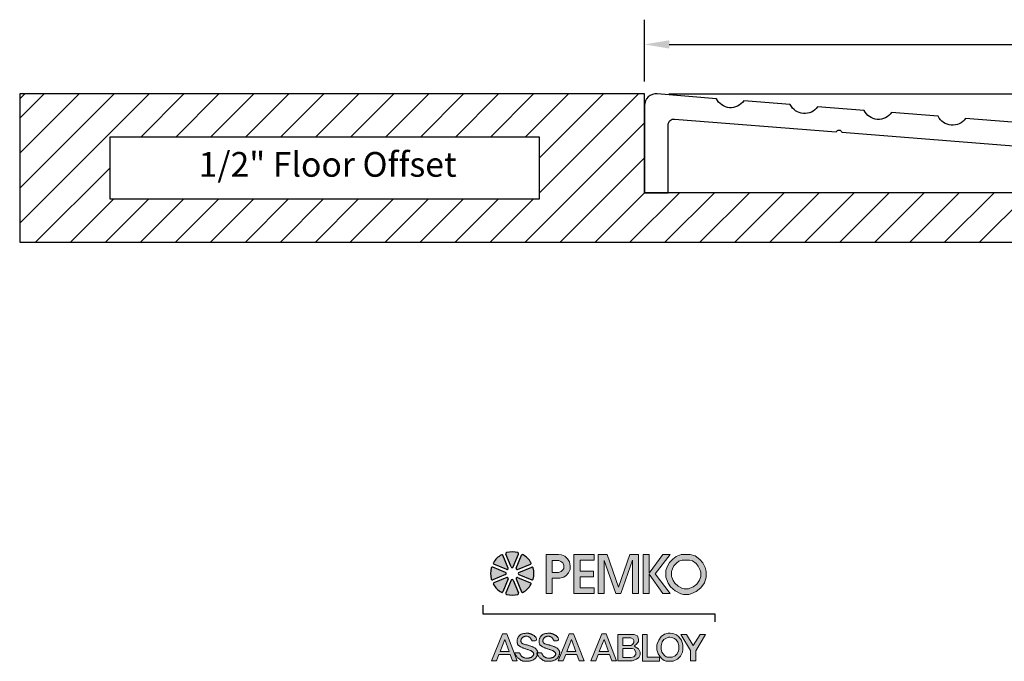
# Model space of a CAD drawing. Extents: x -3.16 to 6.8, y -2.37 to 0.88.
# Drawn here: x -3.16 to 1.82, y -2.37 to 0.88 of the extents above; entities that cross this region are included whole.
import ezdxf

# ---------------------------------------------------------------- set-up
doc = ezdxf.new("R2010")
doc.units = 0
doc.header["$LTSCALE"] = 0.2
doc.header["$MEASUREMENT"] = 0
doc.header["$PDMODE"] = 1
doc.header["$PDSIZE"] = -2
doc.layers.get('0').update_dxf_attribs({"linetype": 'CONTINUOUS'})
doc.layers.get('Defpoints').update_dxf_attribs({"linetype": 'CONTINUOUS'})
for name, color, linetype in [('R-ANNO-DIMS', 3, 'CONTINUOUS'), ('R-ANNO-TEXT', 6, 'CONTINUOUS'), ('R-SWTS-DET1', 1, 'CONTINUOUS'), ('R-SWTS-DET3', 5, 'CONTINUOUS')]:
    doc.layers.add(name, color=color, linetype=linetype)
doc.styles.add('SWTSTEXT', font='simplex.shx', dxfattribs={"height": 0.125})
doc.dimstyles.new('SCADMECH', dxfattribs={"dimtxt": 0.125, "dimasz": 0.125, "dimexe": 0.125, "dimexo": 0.0625, "dimgap": 0.09, "dimtad": 0, "dimtih": 1, "dimtoh": 1, "dimdec": 4, "dimzin": 0, "dimdsep": 46, "dimlunit": 5, "dimtxsty": 'SWTSTEXT', "dimcen": 0.04, "dimadec": 0, "dimazin": 0, "dimtfac": 1, "dimtdec": 4, "dimtix": 1, "dimtofl": 0, "dimtmove": 0, "dimatfit": 1, "dimfxl": 0, "dimtolj": 1, "dimtzin": 0, "dimarcsym": 0})

# ---------------------------------------------------------------- blocks, each defined once
blk = doc.blocks.new('*D0')
at = {"layer": 'Defpoints', "color": 0, "linetype": 'Continuous'}
for p in [(0.06, 0.5001), (5.99, 0.0009), (6.2962, 0.0009)]:
    blk.add_point(p, dxfattribs=at)
at = {"layer": 'R-ANNO-DIMS', "color": 0, "linetype": 'Continuous', "lineweight": -2}
for p, q in [((6.2962, 0.6251), (6.2962, 0.7501)), ((0.1225, 0.5001), (6.4212, 0.5001)), ((6.0525, 0.0009), (6.4212, 0.0009)), ((6.2962, -0.1241), (6.2962, -0.2491))]:
    blk.add_line(p, q, dxfattribs=at)
at = {"layer": 'R-ANNO-DIMS', "color": 0, "linetype": 'Continuous'}
for points in [[(6.2754, 0.6251), (6.3171, 0.6251), (6.2962, 0.5001)], [(6.2754, -0.1241), (6.3171, -0.1241), (6.2962, 0.0009)]]:
    blk.add_solid(points, dxfattribs=at)
at = {"layer": 'R-ANNO-DIMS', "color": 0, "linetype": 'Continuous', "insert": (6.2962, 0.2009), "char_height": 0.125, "attachment_point": 5, "style": 'SWTSTEXT'}
blk.add_mtext('\\A1;{\\H1.000000x;\\S1/2;}', dxfattribs=at)
blk = doc.blocks.new('*D1')
at = {"layer": 'Defpoints', "color": 0, "linetype": 'Continuous'}
for p in [(6, 0.75), (0, 0.5), (6, 0.0216)]:
    blk.add_point(p, dxfattribs=at)
at = {"layer": 'R-ANNO-DIMS', "color": 0, "linetype": 'Continuous', "lineweight": -2}
for p, q in [((0, 0.5625), (0, 0.875)), ((6, 0.0841), (6, 0.875)), ((0.125, 0.75), (2.8713, 0.75)), ((5.875, 0.75), (3.1287, 0.75))]:
    blk.add_line(p, q, dxfattribs=at)
at = {"layer": 'R-ANNO-DIMS', "color": 0, "linetype": 'Continuous'}
for points in [[(0.125, 0.7708), (0.125, 0.7292), (0, 0.75)], [(5.875, 0.7708), (5.875, 0.7292), (6, 0.75)]]:
    blk.add_solid(points, dxfattribs=at)
at = {"layer": 'R-ANNO-DIMS', "color": 0, "linetype": 'Continuous', "insert": (3, 0.75), "char_height": 0.125, "attachment_point": 5, "style": 'SWTSTEXT'}
blk.add_mtext('\\A1;6', dxfattribs=at)
blk = doc.blocks.new('PEMKO_ASSA LOGO')
at = {"lineweight": 25}
for points in [[(0.2184, 0.8636, 0.453414), (0.2126, 0.8754, 0.131112), (0.1223, 0.8754, 0.453414), (0.1164, 0.8636), (0.1593, 0.76, 0.668179), (0.1755, 0.76)], [(0.0922, 0.8535, 0.453414), (0.0797, 0.8578, 0.131112), (0.0158, 0.7939, 0.453414), (0.02, 0.7814), (0.1236, 0.7385, 0.668179), (0.1351, 0.7499)], [(0.2552, 0.8578, 0.453414), (0.2427, 0.8535), (0.1998, 0.7499, 0.668179), (0.2113, 0.7385), (0.3149, 0.7814, 0.453414), (0.3191, 0.7939, 0.131112)], [(-0.0019, 0.6609, 0.453414), (0.01, 0.6551), (0.1136, 0.698, 0.668179), (0.1136, 0.7142), (0.01, 0.7571, 0.453414), (-0.0019, 0.7513, 0.131112)], [(0.3367, 0.7513, 0.453414), (0.3249, 0.7571), (0.2213, 0.7142, 0.668179), (0.2213, 0.698), (0.3249, 0.6551, 0.453414), (0.3367, 0.6609, 0.131112)], [(0.02, 0.6308, 0.453414), (0.0158, 0.6183, 0.131112), (0.0797, 0.5545, 0.453414), (0.0922, 0.5587), (0.1351, 0.6623, 0.668179), (0.1236, 0.6737)], [(0.1164, 0.5486, 0.453414), (0.1223, 0.5368, 0.131112), (0.2126, 0.5368, 0.453414), (0.2184, 0.5486), (0.1755, 0.6522, 0.668179), (0.1593, 0.6522)], [(0.2113, 0.6737, 0.668179), (0.1998, 0.6623), (0.2427, 0.5587, 0.453414), (0.2552, 0.5545, 0.131112), (0.3191, 0.6183, 0.453414), (0.3149, 0.6308)]]:
    blk.add_hatch(color=256, dxfattribs=at).paths.add_polyline_path(points)
h = blk.add_hatch(color=256, dxfattribs=at)
h.paths.add_polyline_path([(0.6027, 0.6901), (0.6236, 0.712), (0.636, 0.7373), (0.637, 0.7682), (0.6298, 0.801), (0.616, 0.8258), (0.5936, 0.8472), (0.5665, 0.8577), (0.5416, 0.8605), (0.4411, 0.8605), (0.4411, 0.5448), (0.4908, 0.5448), (0.4908, 0.6685), (0.5518, 0.6685), (0.5841, 0.6773)])
h.paths.add_polyline_path([(0.4903, 0.7155), (0.4903, 0.8109), (0.5456, 0.8109), (0.56, 0.8043), (0.5762, 0.7917), (0.5846, 0.7749), (0.5846, 0.7479), (0.5768, 0.7347), (0.5642, 0.7233), (0.5432, 0.7155)], flags=16)
h.paths.add_polyline_path([(0.7161, 0.6781), (0.8248, 0.6781), (0.8248, 0.7262), (0.7161, 0.7262), (0.7161, 0.814), (0.8301, 0.814), (0.8301, 0.8605), (0.6671, 0.8605), (0.6671, 0.5448), (0.8301, 0.5448), (0.8301, 0.5911), (0.7161, 0.5911)])
h.paths.add_polyline_path([(0.9122, 0.8124), (1.0046, 0.5448), (1.0465, 0.5448), (1.1413, 0.8149), (1.1413, 0.5448), (1.1892, 0.5448), (1.1892, 0.8605), (1.1178, 0.8605), (1.0269, 0.5963), (0.9357, 0.8605), (0.8627, 0.8605), (0.8627, 0.5448), (0.9122, 0.5448)])
h.paths.add_polyline_path([(1.2761, 0.7), (1.3855, 0.5448), (1.4446, 0.5448), (1.325, 0.7046), (1.4453, 0.8605), (1.3868, 0.8605), (1.2761, 0.7081), (1.2761, 0.8605), (1.2268, 0.8605), (1.2268, 0.5448), (1.2761, 0.5448)])
h.paths.add_polyline_path([(1.7233, 0.6308), (1.7377, 0.6762), (1.7377, 0.723), (1.729, 0.7547), (1.711, 0.7914), (1.6865, 0.8195), (1.6469, 0.8491), (1.6074, 0.8605), (1.535, 0.8605), (1.493, 0.8444), (1.4661, 0.823), (1.4391, 0.7941), (1.4217, 0.7612), (1.4115, 0.7293), (1.4115, 0.6771), (1.4154, 0.6622), (1.4296, 0.6281), (1.448, 0.5987), (1.4846, 0.566), (1.5311, 0.5422), (1.5542, 0.5376), (1.5975, 0.5376), (1.6138, 0.5408), (1.6556, 0.561), (1.6937, 0.5891)])
h.paths.add_polyline_path([(1.4828, 0.628), (1.4697, 0.6489), (1.4581, 0.6766), (1.4565, 0.6829), (1.4565, 0.7223), (1.4633, 0.7437), (1.4761, 0.7678), (1.4967, 0.7899), (1.5156, 0.8049), (1.5433, 0.8155), (1.601, 0.8155), (1.6266, 0.8081), (1.6558, 0.7863), (1.6732, 0.7663), (1.6867, 0.7387), (1.6927, 0.717), (1.6927, 0.6832), (1.6825, 0.6511), (1.6612, 0.621), (1.6323, 0.5997), (1.5994, 0.5839), (1.5931, 0.5826), (1.5587, 0.5826), (1.5461, 0.5851), (1.5103, 0.6034)], flags=16)
h.paths.add_polyline_path([(0.1234, 0.2178), (0.09, 0.2178), (0, 0), (0.0409, 0), (0.0605, 0.0514), (0.1519, 0.0514), (0.171, 0), (0.2088, 0)])
h.paths.add_polyline_path([(0.1069, 0.1729), (0.1436, 0.0737), (0.069, 0.0737)], flags=16)
h.paths.add_polyline_path([(0.2644, 0.1341), (0.2606, 0.1354), (0.2571, 0.1367), (0.2539, 0.1381), (0.251, 0.1395), (0.2485, 0.141), (0.2463, 0.1425), (0.2444, 0.1441), (0.242, 0.1466), (0.2398, 0.1501), (0.2383, 0.1536), (0.2374, 0.1574), (0.2371, 0.161), (0.2374, 0.1648), (0.2383, 0.1688), (0.2395, 0.172), (0.2405, 0.1742), (0.2417, 0.1765), (0.243, 0.1787), (0.2445, 0.1809), (0.2461, 0.183), (0.2478, 0.1851), (0.2496, 0.1871), (0.2515, 0.1889), (0.2535, 0.1906), (0.2557, 0.1922), (0.258, 0.1936), (0.2604, 0.1949), (0.263, 0.196), (0.2657, 0.1969), (0.2686, 0.1977), (0.2717, 0.1983), (0.275, 0.1987), (0.2784, 0.199), (0.2819, 0.1989), (0.2854, 0.1987), (0.289, 0.1982), (0.2926, 0.1974), (0.2961, 0.1964), (0.2996, 0.195), (0.3031, 0.1931), (0.3068, 0.1905), (0.3106, 0.1871), (0.3147, 0.1825), (0.3192, 0.1766), (0.3242, 0.1692), (0.3297, 0.1601), (0.3427, 0.1606), (0.3522, 0.1618), (0.3587, 0.1638), (0.3627, 0.1663), (0.3646, 0.1691), (0.3651, 0.1723), (0.3644, 0.1755), (0.3633, 0.1787), (0.3619, 0.1818), (0.3605, 0.1848), (0.3589, 0.1876), (0.3573, 0.1902), (0.3555, 0.1927), (0.3535, 0.1952), (0.3514, 0.1974), (0.3491, 0.1996), (0.3465, 0.2017), (0.3439, 0.2037), (0.3411, 0.2056), (0.3382, 0.2074), (0.3352, 0.2091), (0.3321, 0.2107), (0.329, 0.2122), (0.326, 0.2136), (0.3229, 0.215), (0.3199, 0.2163), (0.317, 0.2174), (0.314, 0.2185), (0.3111, 0.2195), (0.3081, 0.2203), (0.3052, 0.221), (0.3023, 0.2216), (0.2994, 0.2221), (0.2964, 0.2224), (0.2934, 0.2227), (0.2903, 0.2228), (0.2872, 0.2228), (0.2839, 0.2227), (0.2805, 0.2226), (0.277, 0.2223), (0.2733, 0.222), (0.2695, 0.2216), (0.2656, 0.2211), (0.2617, 0.2205), (0.2578, 0.2198), (0.254, 0.219), (0.2503, 0.218), (0.2468, 0.2168), (0.2434, 0.2155), (0.2403, 0.214), (0.2374, 0.2124), (0.2346, 0.2105), (0.2319, 0.2086), (0.2294, 0.2064), (0.2269, 0.2041), (0.2245, 0.2016), (0.2221, 0.1989), (0.2198, 0.1961), (0.2176, 0.1932), (0.2156, 0.1901), (0.2137, 0.1869), (0.2119, 0.1835), (0.2104, 0.1801), (0.2092, 0.1766), (0.2082, 0.173), (0.2075, 0.1693), (0.207, 0.1657), (0.2067, 0.162), (0.2067, 0.1583), (0.2068, 0.1547), (0.2071, 0.1512), (0.2076, 0.1478), (0.2082, 0.1446), (0.209, 0.1414), (0.2099, 0.1384), (0.2111, 0.1356), (0.2125, 0.1328), (0.2142, 0.1301), (0.2162, 0.1274), (0.2185, 0.1249), (0.2212, 0.1224), (0.2242, 0.12), (0.2275, 0.1176), (0.2311, 0.1153), (0.235, 0.1131), (0.2391, 0.1109), (0.2434, 0.1088), (0.2479, 0.1068), (0.2525, 0.1049), (0.2573, 0.103), (0.2622, 0.1011), (0.2673, 0.0994), (0.2723, 0.0976), (0.2775, 0.0959), (0.2826, 0.0942), (0.2878, 0.0925), (0.293, 0.0907), (0.2981, 0.089), (0.3031, 0.0873), (0.3079, 0.0855), (0.3125, 0.0837), (0.3168, 0.0819), (0.3208, 0.08), (0.3243, 0.0781), (0.3275, 0.0762), (0.3302, 0.0742), (0.3326, 0.0722), (0.3346, 0.0701), (0.3362, 0.068), (0.3376, 0.066), (0.3387, 0.0639), (0.3401, 0.0608), (0.3411, 0.0567), (0.3412, 0.0527), (0.3405, 0.0487), (0.3393, 0.0457), (0.3383, 0.0437), (0.337, 0.0417), (0.3355, 0.0397), (0.3339, 0.0378), (0.332, 0.0359), (0.3299, 0.0341), (0.3276, 0.0324), (0.3252, 0.0308), (0.3226, 0.0292), (0.3198, 0.0278), (0.3169, 0.0265), (0.3139, 0.0254), (0.3109, 0.0243), (0.3078, 0.0234), (0.3047, 0.0226), (0.3016, 0.022), (0.2985, 0.0215), (0.2954, 0.0211), (0.2924, 0.0209), (0.2894, 0.0208), (0.2864, 0.0208), (0.2833, 0.021), (0.2803, 0.0213), (0.2772, 0.0217), (0.2741, 0.0222), (0.2709, 0.0228), (0.2678, 0.0236), (0.2647, 0.0245), (0.2617, 0.0255), (0.2587, 0.0267), (0.2559, 0.0279), (0.2532, 0.0294), (0.2507, 0.031), (0.2483, 0.0327), (0.2461, 0.0344), (0.2441, 0.0363), (0.2422, 0.0382), (0.2405, 0.04), (0.239, 0.0419), (0.237, 0.0446), (0.2349, 0.0478), (0.2333, 0.0508), (0.2323, 0.0536), (0.2317, 0.0555), (0.2314, 0.0567), (0.2311, 0.0579), (0.2307, 0.0589), (0.2301, 0.0599), (0.2293, 0.0608), (0.228, 0.0616), (0.2263, 0.0623), (0.2241, 0.0629), (0.2212, 0.0634), (0.2179, 0.0637), (0.2142, 0.0639), (0.2103, 0.0641), (0.2064, 0.0641), (0.2026, 0.0641), (0.199, 0.064), (0.1959, 0.0639), (0.1933, 0.0637), (0.1912, 0.0635), (0.1896, 0.0631), (0.1886, 0.0624), (0.188, 0.0615), (0.188, 0.0603), (0.1885, 0.0586), (0.1894, 0.0565), (0.1907, 0.0539), (0.1925, 0.0508), (0.1947, 0.0474), (0.1971, 0.0437), (0.1999, 0.0398), (0.2029, 0.0359), (0.2061, 0.0319), (0.2094, 0.0281), (0.2128, 0.0244), (0.2163, 0.0209), (0.2199, 0.0176), (0.2235, 0.0146), (0.227, 0.0117), (0.2305, 0.0091), (0.234, 0.0068), (0.2373, 0.0047), (0.2405, 0.0029), (0.2437, 0.0014), (0.2468, 0.0001), (0.2501, -0.001), (0.2534, -0.0019), (0.257, -0.0027), (0.2608, -0.0032), (0.265, -0.0037), (0.2696, -0.0041), (0.2744, -0.0043), (0.2796, -0.0044), (0.2849, -0.0044), (0.2904, -0.0042), (0.2959, -0.0039), (0.3013, -0.0034), (0.3067, -0.0026), (0.3119, -0.0017), (0.3169, -0.0006), (0.3217, 0.0007), (0.3264, 0.0022), (0.3308, 0.0039), (0.3351, 0.0058), (0.3391, 0.008), (0.3429, 0.0103), (0.3464, 0.0129), (0.3497, 0.0156), (0.3528, 0.0185), (0.3557, 0.0215), (0.3583, 0.0246), (0.3607, 0.0279), (0.3628, 0.0311), (0.3647, 0.0344), (0.3664, 0.0377), (0.3679, 0.041), (0.3691, 0.0443), (0.3702, 0.0475), (0.3709, 0.0501), (0.3687, 0.0539), (0.3673, 0.0565), (0.3664, 0.0586), (0.3658, 0.0611), (0.3668, 0.0629), (0.3692, 0.0635), (0.3712, 0.0637), (0.3734, 0.0639), (0.3735, 0.0644), (0.3736, 0.0668), (0.3735, 0.0691), (0.3732, 0.0715), (0.3728, 0.0738), (0.3721, 0.0762), (0.3712, 0.0787), (0.37, 0.0814), (0.3685, 0.0841), (0.3668, 0.0869), (0.3647, 0.0898), (0.3624, 0.0926), (0.3599, 0.0955), (0.357, 0.0983), (0.3538, 0.101), (0.3503, 0.1035), (0.3465, 0.106), (0.3425, 0.1084), (0.3382, 0.1107), (0.3337, 0.1128), (0.3289, 0.1148), (0.324, 0.1168), (0.319, 0.1186), (0.3138, 0.1203), (0.3085, 0.1219), (0.3032, 0.1235), (0.2978, 0.125), (0.2926, 0.1264), (0.2874, 0.1277), (0.2823, 0.129), (0.2775, 0.1303), (0.2729, 0.1316), (0.2685, 0.1329)])
h.paths.add_polyline_path([(0.4918, 0.1203), (0.4865, 0.1219), (0.4811, 0.1235), (0.4758, 0.125), (0.4705, 0.1264), (0.4653, 0.1277), (0.4603, 0.129), (0.4555, 0.1303), (0.4508, 0.1316), (0.4465, 0.1329), (0.4424, 0.1341), (0.4386, 0.1354), (0.4351, 0.1367), (0.4319, 0.1381), (0.429, 0.1395), (0.4264, 0.141), (0.4242, 0.1425), (0.4223, 0.1441), (0.4207, 0.1458), (0.4194, 0.1475), (0.4183, 0.1492), (0.4173, 0.151), (0.4166, 0.1528), (0.4161, 0.1546), (0.4156, 0.1564), (0.4153, 0.1582), (0.4151, 0.1601), (0.4151, 0.1619), (0.4153, 0.1639), (0.4156, 0.1658), (0.416, 0.1678), (0.4167, 0.1699), (0.4175, 0.172), (0.4185, 0.1742), (0.4197, 0.1765), (0.421, 0.1787), (0.4224, 0.1809), (0.424, 0.183), (0.4257, 0.1851), (0.4276, 0.1871), (0.4295, 0.1889), (0.4315, 0.1906), (0.4336, 0.1922), (0.4359, 0.1936), (0.4384, 0.1949), (0.4409, 0.196), (0.4437, 0.1969), (0.4466, 0.1977), (0.4497, 0.1983), (0.453, 0.1987), (0.4564, 0.199), (0.4598, 0.1989), (0.4634, 0.1987), (0.467, 0.1982), (0.4705, 0.1974), (0.4741, 0.1964), (0.4776, 0.195), (0.4811, 0.1931), (0.4847, 0.1905), (0.4886, 0.1871), (0.4927, 0.1825), (0.4972, 0.1766), (0.5022, 0.1692), (0.5077, 0.1601), (0.5206, 0.1606), (0.5301, 0.1618), (0.5367, 0.1638), (0.5406, 0.1663), (0.5426, 0.1691), (0.543, 0.1723), (0.5424, 0.1755), (0.5412, 0.1787), (0.5399, 0.1818), (0.5385, 0.1848), (0.5369, 0.1876), (0.5352, 0.1902), (0.5334, 0.1927), (0.5315, 0.1952), (0.5293, 0.1974), (0.527, 0.1996), (0.5245, 0.2017), (0.5219, 0.2037), (0.519, 0.2056), (0.5161, 0.2074), (0.5131, 0.2091), (0.5101, 0.2107), (0.507, 0.2122), (0.5039, 0.2136), (0.5009, 0.215), (0.4979, 0.2163), (0.4949, 0.2174), (0.492, 0.2185), (0.489, 0.2195), (0.4861, 0.2203), (0.4832, 0.221), (0.4803, 0.2216), (0.4773, 0.2221), (0.4744, 0.2224), (0.4714, 0.2227), (0.4683, 0.2228), (0.4652, 0.2228), (0.4619, 0.2227), (0.4585, 0.2226), (0.455, 0.2223), (0.4513, 0.222), (0.4475, 0.2216), (0.4436, 0.2211), (0.4397, 0.2205), (0.4358, 0.2198), (0.4319, 0.219), (0.4283, 0.218), (0.4247, 0.2168), (0.4214, 0.2155), (0.4183, 0.214), (0.4154, 0.2124), (0.4126, 0.2105), (0.4099, 0.2086), (0.4074, 0.2064), (0.4049, 0.2041), (0.4025, 0.2016), (0.4001, 0.1989), (0.3978, 0.1961), (0.3956, 0.1932), (0.3935, 0.1901), (0.3916, 0.1869), (0.3899, 0.1835), (0.3884, 0.1801), (0.3871, 0.1766), (0.3862, 0.173), (0.3854, 0.1693), (0.385, 0.1657), (0.3847, 0.162), (0.3847, 0.1583), (0.3848, 0.1547), (0.3851, 0.1512), (0.3856, 0.1478), (0.3862, 0.1446), (0.3869, 0.1414), (0.3879, 0.1384), (0.3891, 0.1356), (0.3905, 0.1328), (0.3922, 0.1301), (0.3942, 0.1274), (0.3965, 0.1249), (0.3992, 0.1224), (0.4022, 0.12), (0.4055, 0.1176), (0.4091, 0.1153), (0.413, 0.1131), (0.4171, 0.1109), (0.4214, 0.1088), (0.4259, 0.1068), (0.4305, 0.1049), (0.4353, 0.103), (0.4402, 0.1011), (0.4452, 0.0994), (0.4503, 0.0976), (0.4554, 0.0959), (0.4606, 0.0942), (0.4658, 0.0925), (0.471, 0.0907), (0.4761, 0.089), (0.4811, 0.0873), (0.4859, 0.0855), (0.4905, 0.0837), (0.4948, 0.0819), (0.4987, 0.08), (0.5023, 0.0781), (0.5055, 0.0762), (0.5082, 0.0742), (0.5105, 0.0722), (0.5125, 0.0701), (0.5142, 0.068), (0.5156, 0.066), (0.5167, 0.0639), (0.5176, 0.0618), (0.5183, 0.0598), (0.5188, 0.0577), (0.5191, 0.0557), (0.5192, 0.0537), (0.519, 0.0517), (0.5187, 0.0497), (0.5181, 0.0477), (0.5173, 0.0457), (0.5162, 0.0437), (0.515, 0.0417), (0.5135, 0.0397), (0.5118, 0.0378), (0.5099, 0.0359), (0.5079, 0.0341), (0.5056, 0.0324), (0.5032, 0.0308), (0.5005, 0.0292), (0.4978, 0.0278), (0.4949, 0.0265), (0.4919, 0.0254), (0.4888, 0.0243), (0.4857, 0.0234), (0.4826, 0.0226), (0.4795, 0.022), (0.4765, 0.0215), (0.4734, 0.0211), (0.4704, 0.0209), (0.4674, 0.0208), (0.4643, 0.0208), (0.4613, 0.021), (0.4583, 0.0213), (0.4552, 0.0217), (0.452, 0.0222), (0.4489, 0.0228), (0.4458, 0.0236), (0.4427, 0.0245), (0.4397, 0.0255), (0.4367, 0.0267), (0.4339, 0.0279), (0.4312, 0.0294), (0.4287, 0.031), (0.4263, 0.0327), (0.4241, 0.0344), (0.4221, 0.0363), (0.4202, 0.0382), (0.4185, 0.04), (0.417, 0.0419), (0.4156, 0.0437), (0.4144, 0.0454), (0.4134, 0.0471), (0.4125, 0.0486), (0.4117, 0.0501), (0.411, 0.0516), (0.4105, 0.0529), (0.41, 0.0542), (0.4097, 0.0555), (0.4094, 0.0567), (0.4091, 0.0579), (0.4087, 0.0589), (0.4081, 0.0599), (0.4072, 0.0608), (0.406, 0.0616), (0.4043, 0.0623), (0.402, 0.0629), (0.3992, 0.0634), (0.3958, 0.0637), (0.3922, 0.0639), (0.3883, 0.0641), (0.3844, 0.0641), (0.3806, 0.0641), (0.377, 0.064), (0.3739, 0.0639), (0.3734, 0.0639), (0.3732, 0.0619), (0.3729, 0.0593), (0.3724, 0.0565), (0.3718, 0.0536), (0.3709, 0.0501), (0.3726, 0.0474), (0.3751, 0.0437), (0.3779, 0.0398), (0.3809, 0.0359), (0.384, 0.0319), (0.3874, 0.0281), (0.3908, 0.0244), (0.3943, 0.0209), (0.3979, 0.0176), (0.4014, 0.0146), (0.405, 0.0117), (0.4085, 0.0091), (0.4119, 0.0068), (0.4153, 0.0047), (0.4185, 0.0029), (0.4217, 0.0014), (0.4248, 0.0001), (0.428, -0.001), (0.4314, -0.0019), (0.435, -0.0027), (0.4388, -0.0032), (0.443, -0.0037), (0.4475, -0.0041), (0.4524, -0.0043), (0.4576, -0.0044), (0.4629, -0.0044), (0.4683, -0.0042), (0.4738, -0.0039), (0.4793, -0.0034), (0.4847, -0.0026), (0.4899, -0.0017), (0.4949, -0.0006), (0.4997, 0.0007), (0.5044, 0.0022), (0.5088, 0.0039), (0.513, 0.0058), (0.517, 0.008), (0.5208, 0.0103), (0.5244, 0.0129), (0.5277, 0.0156), (0.5308, 0.0185), (0.5336, 0.0215), (0.5363, 0.0246), (0.5386, 0.0279), (0.5408, 0.0311), (0.5427, 0.0344), (0.5444, 0.0377), (0.5458, 0.041), (0.5471, 0.0443), (0.5481, 0.0475), (0.549, 0.0506), (0.5498, 0.0536), (0.5504, 0.0565), (0.5508, 0.0593), (0.5512, 0.0619), (0.5514, 0.0644), (0.5515, 0.0668), (0.5515, 0.0691), (0.5512, 0.0715), (0.5508, 0.0738), (0.5501, 0.0762), (0.5491, 0.0787), (0.5479, 0.0814), (0.5465, 0.0841), (0.5447, 0.0869), (0.5427, 0.0898), (0.5404, 0.0926), (0.5378, 0.0955), (0.5349, 0.0983), (0.5317, 0.101), (0.5283, 0.1035), (0.5245, 0.106), (0.5204, 0.1084), (0.5161, 0.1107), (0.5116, 0.1128), (0.5069, 0.1148), (0.502, 0.1168), (0.497, 0.1186)])
h.paths.add_polyline_path([(0.663, 0.2178), (0.6296, 0.2178), (0.5396, 0), (0.5804, 0), (0.6001, 0.0514), (0.6915, 0.0514), (0.7105, 0), (0.7484, 0)])
h.paths.add_polyline_path([(0.6464, 0.1729), (0.6832, 0.0737), (0.6086, 0.0737)], flags=16)
h.paths.add_polyline_path([(0.9266, 0.2178), (0.8932, 0.2178), (0.8032, 0), (0.8441, 0), (0.8637, 0.0514), (0.9551, 0.0514), (0.9741, 0), (1.012, 0)])
h.paths.add_polyline_path([(0.9101, 0.1729), (0.9468, 0.0737), (0.8722, 0.0737)], flags=16)
h.paths.add_polyline_path([(1.7316, 0.2135), (1.6874, 0.2135), (1.6319, 0.124), (1.5765, 0.2135), (1.5326, 0.2135), (1.6098, 0.0844), (1.6098, -0.001), (1.6518, -0.001), (1.6518, 0.0814)])
h.paths.add_polyline_path([(1.5448, 0.0704), (1.5486, 0.09), (1.5486, 0.1285), (1.5375, 0.1661), (1.5164, 0.1926), (1.4964, 0.2091), (1.4676, 0.2211), (1.4456, 0.2237), (1.4291, 0.2237), (1.3999, 0.2141), (1.3719, 0.1957), (1.3526, 0.1676), (1.343, 0.1434), (1.3388, 0.1281), (1.3388, 0.0885), (1.3488, 0.0551), (1.3746, 0.0197), (1.3972, 0.0032), (1.4126, -0.0041), (1.4695, -0.0041), (1.5056, 0.0124), (1.529, 0.0378)])
h.paths.add_polyline_path([(1.5015, 0.0566), (1.4859, 0.0397), (1.4623, 0.0289), (1.42, 0.0289), (1.4142, 0.0317), (1.3982, 0.0433), (1.3788, 0.0699), (1.3718, 0.0933), (1.3718, 0.1236), (1.3744, 0.1329), (1.382, 0.152), (1.3954, 0.1717), (1.4144, 0.1842), (1.4344, 0.1907), (1.4436, 0.1907), (1.4591, 0.1888), (1.4792, 0.1805), (1.4927, 0.1694), (1.5077, 0.1506), (1.5156, 0.1237), (1.5156, 0.0932), (1.5132, 0.081)], flags=16)
h.paths.add_polyline_path([(1.3579, 0.0283), (1.2592, 0.0283), (1.2592, 0.2135), (1.2208, 0.2135), (1.2208, -0.0023), (1.3579, -0.0023)])
h.paths.add_polyline_path([(1.173, 0.0119), (1.1921, 0.026), (1.2031, 0.0477), (1.2031, 0.0705), (1.1902, 0.0962), (1.1634, 0.1122), (1.1581, 0.1197), (1.1766, 0.1382), (1.1894, 0.1559), (1.1894, 0.1754), (1.1798, 0.201), (1.1533, 0.2135), (1.0212, 0.2135), (1.0212, 0.0002), (1.1389, 0.0002)])
h.paths.add_polyline_path([(1.0617, 0.0269), (1.0617, 0.0997), (1.1396, 0.0997), (1.1546, 0.0931), (1.1668, 0.0706), (1.1668, 0.0504), (1.1514, 0.0329), (1.128, 0.0269)], flags=16)
h.paths.add_polyline_path([(1.0617, 0.1236), (1.0617, 0.1869), (1.1285, 0.1869), (1.1455, 0.1757), (1.1527, 0.1641), (1.1527, 0.1491), (1.1419, 0.1313), (1.1285, 0.1236)], flags=16)
for p, q in [((0.1351, 0.7499), (0.0922, 0.8535)), ((0.1593, 0.76), (0.1164, 0.8636)), ((0.1755, 0.76), (0.2184, 0.8636)), ((0.1998, 0.7499), (0.2427, 0.8535)), ((0.1136, 0.7142), (0.01, 0.7571)), ((0.1236, 0.7385), (0.02, 0.7814)), ((0.2113, 0.7385), (0.3149, 0.7814)), ((0.2213, 0.7142), (0.3249, 0.7571)), ((0.1136, 0.698), (0.01, 0.6551)), ((0.1236, 0.6737), (0.02, 0.6308)), ((0.1351, 0.6623), (0.0922, 0.5587)), ((0.1593, 0.6522), (0.1164, 0.5486)), ((0.1755, 0.6522), (0.2184, 0.5486)), ((0.1998, 0.6623), (0.2427, 0.5587)), ((0.2113, 0.6737), (0.3149, 0.6308)), ((0.2213, 0.698), (0.3249, 0.6551))]:
    blk.add_line(p, q, dxfattribs=at)
at = {"lineweight": 20}
for points in [[(0.4411, 0.5448), (0.4908, 0.5448), (0.4908, 0.6685), (0.5518, 0.6685), (0.5841, 0.6773), (0.6027, 0.6901), (0.6236, 0.712), (0.636, 0.7373), (0.637, 0.7682), (0.6298, 0.801), (0.616, 0.8258), (0.5936, 0.8472), (0.5665, 0.8577), (0.5416, 0.8605), (0.4411, 0.8605)], [(0.4903, 0.8109), (0.4903, 0.7155), (0.5432, 0.7155), (0.5642, 0.7233), (0.5768, 0.7347), (0.5846, 0.7479), (0.5846, 0.7749), (0.5762, 0.7917), (0.56, 0.8043), (0.5456, 0.8109), (0.4903, 0.8109)], [(0.8301, 0.5448), (0.8301, 0.5911), (0.7161, 0.5911), (0.7161, 0.6781), (0.8248, 0.6781), (0.8248, 0.7262), (0.7161, 0.7262), (0.7161, 0.814), (0.8301, 0.814), (0.8301, 0.8605), (0.6671, 0.8605), (0.6671, 0.5448)], [(0.9122, 0.5448), (0.9122, 0.8124), (1.0046, 0.5448), (1.0465, 0.5448), (1.1413, 0.8149), (1.1413, 0.5448), (1.1892, 0.5448), (1.1892, 0.8605), (1.1178, 0.8605), (1.0269, 0.5963), (0.9357, 0.8605), (0.8627, 0.8605), (0.8627, 0.5448), (0.9122, 0.5448)], [(1.2761, 0.5448), (1.2761, 0.7), (1.3855, 0.5448), (1.4446, 0.5448), (1.325, 0.7046), (1.4453, 0.8605), (1.3868, 0.8605), (1.2761, 0.7081), (1.2761, 0.8605), (1.2268, 0.8605), (1.2268, 0.5448), (1.2761, 0.5448)], [(1.535, 0.8605), (1.6074, 0.8605), (1.6469, 0.8491), (1.6865, 0.8195), (1.711, 0.7914), (1.729, 0.7547), (1.7377, 0.723), (1.7377, 0.6762), (1.7233, 0.6308), (1.6937, 0.5891), (1.6556, 0.561), (1.6138, 0.5408), (1.5975, 0.5376), (1.5542, 0.5376), (1.5311, 0.5422), (1.4846, 0.566), (1.448, 0.5987), (1.4296, 0.6281), (1.4154, 0.6622), (1.4115, 0.6771), (1.4115, 0.7293), (1.4217, 0.7612), (1.4391, 0.7941), (1.4661, 0.823), (1.493, 0.8444), (1.535, 0.8605)], [(1.5433, 0.8155), (1.601, 0.8155), (1.6266, 0.8081), (1.6558, 0.7863), (1.6732, 0.7663), (1.6867, 0.7387), (1.6927, 0.717), (1.6927, 0.6832), (1.6825, 0.6511), (1.6612, 0.621), (1.6323, 0.5997), (1.5994, 0.5839), (1.5931, 0.5826), (1.5587, 0.5826), (1.5461, 0.5851), (1.5103, 0.6034), (1.4828, 0.628), (1.4697, 0.6489), (1.4581, 0.6766), (1.4565, 0.6829), (1.4565, 0.7223), (1.4633, 0.7437), (1.4761, 0.7678), (1.4967, 0.7899), (1.5156, 0.8049)], [(0.0605, 0.0514), (0.0409, 0), (0, 0), (0.09, 0.2178), (0.1234, 0.2178), (0.2088, 0), (0.171, 0), (0.1519, 0.0514)], [(0.1436, 0.0737), (0.1069, 0.1729), (0.069, 0.0737)], [(0.6001, 0.0514), (0.5804, 0), (0.5396, 0), (0.6296, 0.2178), (0.663, 0.2178), (0.7484, 0), (0.7105, 0), (0.6915, 0.0514)], [(0.6832, 0.0737), (0.6464, 0.1729), (0.6086, 0.0737)], [(0.8637, 0.0514), (0.8441, 0), (0.8032, 0), (0.8932, 0.2178), (0.9266, 0.2178), (1.012, 0), (0.9741, 0), (0.9551, 0.0514)], [(0.9468, 0.0737), (0.9101, 0.1729), (0.8722, 0.0737)], [(1.0212, 0.2135), (1.0212, 0.0002), (1.1389, 0.0002), (1.173, 0.0119), (1.1921, 0.026), (1.2031, 0.0477), (1.2031, 0.0705), (1.1902, 0.0962), (1.1634, 0.1122), (1.1581, 0.1197), (1.1766, 0.1382), (1.1894, 0.1559), (1.1894, 0.1754), (1.1798, 0.201), (1.1533, 0.2135), (1.0212, 0.2135)], [(1.0617, 0.1236), (1.0617, 0.1869), (1.1285, 0.1869), (1.1455, 0.1757), (1.1527, 0.1641), (1.1527, 0.1491), (1.1419, 0.1313), (1.1285, 0.1236), (1.0617, 0.1236)], [(1.2592, 0.2135), (1.2208, 0.2135), (1.2208, -0.0023), (1.3579, -0.0023), (1.3579, 0.0283), (1.2592, 0.0283)], [(1.4436, 0.1907), (1.4344, 0.1907), (1.4144, 0.1842), (1.3954, 0.1717), (1.382, 0.152), (1.3744, 0.1329), (1.3718, 0.1236), (1.3718, 0.0933), (1.3788, 0.0699), (1.3982, 0.0433), (1.4142, 0.0317), (1.42, 0.0289), (1.4623, 0.0289), (1.4859, 0.0397), (1.5015, 0.0566), (1.5132, 0.081), (1.5156, 0.0932), (1.5156, 0.1237), (1.5077, 0.1506), (1.4927, 0.1694), (1.4792, 0.1805), (1.4591, 0.1888)], [(1.5765, 0.2135), (1.5326, 0.2135), (1.6098, 0.0844), (1.6098, -0.001), (1.6518, -0.001), (1.6518, 0.0814), (1.7316, 0.2135), (1.6874, 0.2135), (1.6319, 0.124)], [(1.0617, 0.0997), (1.0617, 0.0269), (1.128, 0.0269), (1.1514, 0.0329), (1.1668, 0.0504), (1.1668, 0.0706), (1.1546, 0.0931), (1.1396, 0.0997), (1.0617, 0.0997)]]:
    blk.add_lwpolyline(points, close=True, dxfattribs=at)
at = {"lineweight": 25}
blk.add_lwpolyline([(-0.0712, 0.4507), (-0.0712, 0.3806), (1.8062, 0.3806), (1.8062, 0.3149)], dxfattribs=at)
at = {"lineweight": 20}
for points in [[(0.3297, 0.1601), (0.3427, 0.1606), (0.3522, 0.1618), (0.3587, 0.1638), (0.3627, 0.1663), (0.3646, 0.1691), (0.3651, 0.1723), (0.3644, 0.1755), (0.3633, 0.1787), (0.3619, 0.1818), (0.3605, 0.1848), (0.3589, 0.1876), (0.3573, 0.1902), (0.3555, 0.1927), (0.3535, 0.1952), (0.3514, 0.1974), (0.3491, 0.1996), (0.3465, 0.2017), (0.3439, 0.2037), (0.3411, 0.2056), (0.3382, 0.2074), (0.3352, 0.2091), (0.3321, 0.2107), (0.329, 0.2122), (0.326, 0.2136), (0.3229, 0.215), (0.3199, 0.2163), (0.317, 0.2174), (0.314, 0.2185), (0.3111, 0.2195), (0.3081, 0.2203), (0.3052, 0.221), (0.3023, 0.2216), (0.2994, 0.2221), (0.2964, 0.2224), (0.2934, 0.2227), (0.2903, 0.2228), (0.2872, 0.2228), (0.2839, 0.2227), (0.2805, 0.2226), (0.277, 0.2223), (0.2733, 0.222), (0.2695, 0.2216), (0.2656, 0.2211), (0.2617, 0.2205), (0.2578, 0.2198), (0.254, 0.219), (0.2503, 0.218), (0.2468, 0.2168), (0.2434, 0.2155), (0.2403, 0.214), (0.2374, 0.2124), (0.2346, 0.2105), (0.2319, 0.2086), (0.2294, 0.2064), (0.2269, 0.2041), (0.2245, 0.2016), (0.2221, 0.1989), (0.2198, 0.1961), (0.2176, 0.1932), (0.2156, 0.1901), (0.2137, 0.1869), (0.2119, 0.1835), (0.2104, 0.1801), (0.2092, 0.1766), (0.2082, 0.173), (0.2075, 0.1693), (0.207, 0.1657), (0.2067, 0.162), (0.2067, 0.1583), (0.2068, 0.1547), (0.2071, 0.1512), (0.2076, 0.1478), (0.2082, 0.1446), (0.209, 0.1414), (0.2099, 0.1384), (0.2111, 0.1356), (0.2125, 0.1328), (0.2142, 0.1301), (0.2162, 0.1274), (0.2185, 0.1249), (0.2212, 0.1224), (0.2242, 0.12), (0.2275, 0.1176), (0.2311, 0.1153), (0.235, 0.1131), (0.2391, 0.1109), (0.2434, 0.1088), (0.2479, 0.1068), (0.2525, 0.1049), (0.2573, 0.103), (0.2622, 0.1011), (0.2673, 0.0994), (0.2723, 0.0976), (0.2775, 0.0959), (0.2826, 0.0942), (0.2878, 0.0925), (0.293, 0.0907), (0.2981, 0.089), (0.3031, 0.0873), (0.3079, 0.0855), (0.3125, 0.0837), (0.3168, 0.0819), (0.3208, 0.08), (0.3243, 0.0781), (0.3275, 0.0762), (0.3302, 0.0742), (0.3326, 0.0722), (0.3346, 0.0701), (0.3362, 0.068), (0.3376, 0.066), (0.3387, 0.0639), (0.3396, 0.0618), (0.3403, 0.0598), (0.3408, 0.0577), (0.3411, 0.0557), (0.3412, 0.0537), (0.341, 0.0517), (0.3407, 0.0497), (0.3401, 0.0477), (0.3393, 0.0457), (0.3383, 0.0437), (0.337, 0.0417), (0.3355, 0.0397), (0.3339, 0.0378), (0.332, 0.0359), (0.3299, 0.0341), (0.3276, 0.0324), (0.3252, 0.0308), (0.3226, 0.0292), (0.3198, 0.0278), (0.3169, 0.0265), (0.3139, 0.0254), (0.3109, 0.0243), (0.3078, 0.0234), (0.3047, 0.0226), (0.3016, 0.022), (0.2985, 0.0215), (0.2954, 0.0211), (0.2924, 0.0209), (0.2894, 0.0208), (0.2864, 0.0208), (0.2833, 0.021), (0.2803, 0.0213), (0.2772, 0.0217), (0.2741, 0.0222), (0.2709, 0.0228), (0.2678, 0.0236), (0.2647, 0.0245), (0.2617, 0.0255), (0.2587, 0.0267), (0.2559, 0.0279), (0.2532, 0.0294), (0.2507, 0.031), (0.2483, 0.0327), (0.2461, 0.0344), (0.2441, 0.0363), (0.2422, 0.0382), (0.2405, 0.04), (0.239, 0.0419), (0.2376, 0.0437), (0.2364, 0.0454), (0.2354, 0.0471), (0.2345, 0.0486), (0.2337, 0.0501), (0.233, 0.0516), (0.2325, 0.0529), (0.2321, 0.0542), (0.2317, 0.0555), (0.2314, 0.0567), (0.2311, 0.0579), (0.2307, 0.0589), (0.2301, 0.0599), (0.2293, 0.0608), (0.228, 0.0616), (0.2263, 0.0623), (0.2241, 0.0629), (0.2212, 0.0634), (0.2179, 0.0637), (0.2142, 0.0639), (0.2103, 0.0641), (0.2064, 0.0641), (0.2026, 0.0641), (0.199, 0.064), (0.1959, 0.0639), (0.1933, 0.0637), (0.1912, 0.0635), (0.1896, 0.0631), (0.1886, 0.0624), (0.188, 0.0615), (0.188, 0.0603), (0.1885, 0.0586), (0.1894, 0.0565), (0.1907, 0.0539), (0.1925, 0.0508), (0.1947, 0.0474), (0.1971, 0.0437), (0.1999, 0.0398), (0.2029, 0.0359), (0.2061, 0.0319), (0.2094, 0.0281), (0.2128, 0.0244), (0.2163, 0.0209), (0.2199, 0.0176), (0.2235, 0.0146), (0.227, 0.0117), (0.2305, 0.0091), (0.234, 0.0068), (0.2373, 0.0047), (0.2405, 0.0029), (0.2437, 0.0014), (0.2468, 0.0001), (0.2501, -0.001), (0.2534, -0.0019), (0.257, -0.0027), (0.2608, -0.0032), (0.265, -0.0037), (0.2696, -0.0041), (0.2744, -0.0043), (0.2796, -0.0044), (0.2849, -0.0044), (0.2904, -0.0042), (0.2959, -0.0039), (0.3013, -0.0034), (0.3067, -0.0026), (0.3119, -0.0017), (0.3169, -0.0006), (0.3217, 0.0007), (0.3264, 0.0022), (0.3308, 0.0039), (0.3351, 0.0058), (0.3391, 0.008), (0.3429, 0.0103), (0.3464, 0.0129), (0.3497, 0.0156), (0.3528, 0.0185), (0.3557, 0.0215), (0.3583, 0.0246), (0.3607, 0.0279), (0.3628, 0.0311), (0.3647, 0.0344), (0.3664, 0.0377), (0.3679, 0.041), (0.3691, 0.0443), (0.3702, 0.0475), (0.3711, 0.0506), (0.3718, 0.0536), (0.3724, 0.0565), (0.3729, 0.0593), (0.3732, 0.0619), (0.3735, 0.0644), (0.3736, 0.0668), (0.3735, 0.0691), (0.3732, 0.0715), (0.3728, 0.0738), (0.3721, 0.0762), (0.3712, 0.0787), (0.37, 0.0814), (0.3685, 0.0841), (0.3668, 0.0869), (0.3647, 0.0898), (0.3624, 0.0926), (0.3599, 0.0955), (0.357, 0.0983), (0.3538, 0.101), (0.3503, 0.1035), (0.3465, 0.106), (0.3425, 0.1084), (0.3382, 0.1107), (0.3337, 0.1128), (0.3289, 0.1148), (0.324, 0.1168), (0.319, 0.1186), (0.3138, 0.1203), (0.3085, 0.1219), (0.3032, 0.1235), (0.2978, 0.125), (0.2926, 0.1264), (0.2874, 0.1277), (0.2823, 0.129), (0.2775, 0.1303), (0.2729, 0.1316), (0.2685, 0.1329), (0.2644, 0.1341), (0.2606, 0.1354), (0.2571, 0.1367), (0.2539, 0.1381), (0.251, 0.1395), (0.2485, 0.141), (0.2463, 0.1425), (0.2444, 0.1441), (0.2427, 0.1458), (0.2414, 0.1475), (0.2403, 0.1492), (0.2394, 0.151), (0.2386, 0.1528), (0.2381, 0.1546), (0.2376, 0.1564), (0.2373, 0.1582), (0.2372, 0.1601), (0.2371, 0.1619), (0.2373, 0.1639), (0.2376, 0.1658), (0.2381, 0.1678), (0.2387, 0.1699), (0.2395, 0.172), (0.2405, 0.1742), (0.2417, 0.1765), (0.243, 0.1787), (0.2445, 0.1809), (0.2461, 0.183), (0.2478, 0.1851), (0.2496, 0.1871), (0.2515, 0.1889), (0.2535, 0.1906), (0.2557, 0.1922), (0.258, 0.1936), (0.2604, 0.1949), (0.263, 0.196), (0.2657, 0.1969), (0.2686, 0.1977), (0.2717, 0.1983), (0.275, 0.1987), (0.2784, 0.199), (0.2819, 0.1989), (0.2854, 0.1987), (0.289, 0.1982), (0.2926, 0.1974), (0.2961, 0.1964), (0.2996, 0.195), (0.3031, 0.1931), (0.3068, 0.1905), (0.3106, 0.1871), (0.3147, 0.1825), (0.3192, 0.1766), (0.3242, 0.1692), (0.3297, 0.1601)], [(0.5077, 0.1601), (0.5206, 0.1606), (0.5301, 0.1618), (0.5367, 0.1638), (0.5406, 0.1663), (0.5426, 0.1691), (0.543, 0.1723), (0.5424, 0.1755), (0.5412, 0.1787), (0.5399, 0.1818), (0.5385, 0.1848), (0.5369, 0.1876), (0.5352, 0.1902), (0.5334, 0.1927), (0.5315, 0.1952), (0.5293, 0.1974), (0.527, 0.1996), (0.5245, 0.2017), (0.5219, 0.2037), (0.519, 0.2056), (0.5161, 0.2074), (0.5131, 0.2091), (0.5101, 0.2107), (0.507, 0.2122), (0.5039, 0.2136), (0.5009, 0.215), (0.4979, 0.2163), (0.4949, 0.2174), (0.492, 0.2185), (0.489, 0.2195), (0.4861, 0.2203), (0.4832, 0.221), (0.4803, 0.2216), (0.4773, 0.2221), (0.4744, 0.2224), (0.4714, 0.2227), (0.4683, 0.2228), (0.4652, 0.2228), (0.4619, 0.2227), (0.4585, 0.2226), (0.455, 0.2223), (0.4513, 0.222), (0.4475, 0.2216), (0.4436, 0.2211), (0.4397, 0.2205), (0.4358, 0.2198), (0.4319, 0.219), (0.4283, 0.218), (0.4247, 0.2168), (0.4214, 0.2155), (0.4183, 0.214), (0.4154, 0.2124), (0.4126, 0.2105), (0.4099, 0.2086), (0.4074, 0.2064), (0.4049, 0.2041), (0.4025, 0.2016), (0.4001, 0.1989), (0.3978, 0.1961), (0.3956, 0.1932), (0.3935, 0.1901), (0.3916, 0.1869), (0.3899, 0.1835), (0.3884, 0.1801), (0.3871, 0.1766), (0.3862, 0.173), (0.3854, 0.1693), (0.385, 0.1657), (0.3847, 0.162), (0.3847, 0.1583), (0.3848, 0.1547), (0.3851, 0.1512), (0.3856, 0.1478), (0.3862, 0.1446), (0.3869, 0.1414), (0.3879, 0.1384), (0.3891, 0.1356), (0.3905, 0.1328), (0.3922, 0.1301), (0.3942, 0.1274), (0.3965, 0.1249), (0.3992, 0.1224), (0.4022, 0.12), (0.4055, 0.1176), (0.4091, 0.1153), (0.413, 0.1131), (0.4171, 0.1109), (0.4214, 0.1088), (0.4259, 0.1068), (0.4305, 0.1049), (0.4353, 0.103), (0.4402, 0.1011), (0.4452, 0.0994), (0.4503, 0.0976), (0.4554, 0.0959), (0.4606, 0.0942), (0.4658, 0.0925), (0.471, 0.0907), (0.4761, 0.089), (0.4811, 0.0873), (0.4859, 0.0855), (0.4905, 0.0837), (0.4948, 0.0819), (0.4987, 0.08), (0.5023, 0.0781), (0.5055, 0.0762), (0.5082, 0.0742), (0.5105, 0.0722), (0.5125, 0.0701), (0.5142, 0.068), (0.5156, 0.066), (0.5167, 0.0639), (0.5176, 0.0618), (0.5183, 0.0598), (0.5188, 0.0577), (0.5191, 0.0557), (0.5192, 0.0537), (0.519, 0.0517), (0.5187, 0.0497), (0.5181, 0.0477), (0.5173, 0.0457), (0.5162, 0.0437), (0.515, 0.0417), (0.5135, 0.0397), (0.5118, 0.0378), (0.5099, 0.0359), (0.5079, 0.0341), (0.5056, 0.0324), (0.5032, 0.0308), (0.5005, 0.0292), (0.4978, 0.0278), (0.4949, 0.0265), (0.4919, 0.0254), (0.4888, 0.0243), (0.4857, 0.0234), (0.4826, 0.0226), (0.4795, 0.022), (0.4765, 0.0215), (0.4734, 0.0211), (0.4704, 0.0209), (0.4674, 0.0208), (0.4643, 0.0208), (0.4613, 0.021), (0.4583, 0.0213), (0.4552, 0.0217), (0.452, 0.0222), (0.4489, 0.0228), (0.4458, 0.0236), (0.4427, 0.0245), (0.4397, 0.0255), (0.4367, 0.0267), (0.4339, 0.0279), (0.4312, 0.0294), (0.4287, 0.031), (0.4263, 0.0327), (0.4241, 0.0344), (0.4221, 0.0363), (0.4202, 0.0382), (0.4185, 0.04), (0.417, 0.0419), (0.4156, 0.0437), (0.4144, 0.0454), (0.4134, 0.0471), (0.4125, 0.0486), (0.4117, 0.0501), (0.411, 0.0516), (0.4105, 0.0529), (0.41, 0.0542), (0.4097, 0.0555), (0.4094, 0.0567), (0.4091, 0.0579), (0.4087, 0.0589), (0.4081, 0.0599), (0.4072, 0.0608), (0.406, 0.0616), (0.4043, 0.0623), (0.402, 0.0629), (0.3992, 0.0634), (0.3958, 0.0637), (0.3922, 0.0639), (0.3883, 0.0641), (0.3844, 0.0641), (0.3806, 0.0641), (0.377, 0.064), (0.3739, 0.0639), (0.3712, 0.0637), (0.3692, 0.0635), (0.3676, 0.0631), (0.3666, 0.0624), (0.366, 0.0615), (0.366, 0.0603), (0.3664, 0.0586), (0.3673, 0.0565), (0.3687, 0.0539), (0.3705, 0.0508), (0.3726, 0.0474), (0.3751, 0.0437), (0.3779, 0.0398), (0.3809, 0.0359), (0.384, 0.0319), (0.3874, 0.0281), (0.3908, 0.0244), (0.3943, 0.0209), (0.3979, 0.0176), (0.4014, 0.0146), (0.405, 0.0117), (0.4085, 0.0091), (0.4119, 0.0068), (0.4153, 0.0047), (0.4185, 0.0029), (0.4217, 0.0014), (0.4248, 0.0001), (0.428, -0.001), (0.4314, -0.0019), (0.435, -0.0027), (0.4388, -0.0032), (0.443, -0.0037), (0.4475, -0.0041), (0.4524, -0.0043), (0.4576, -0.0044), (0.4629, -0.0044), (0.4683, -0.0042), (0.4738, -0.0039), (0.4793, -0.0034), (0.4847, -0.0026), (0.4899, -0.0017), (0.4949, -0.0006), (0.4997, 0.0007), (0.5044, 0.0022), (0.5088, 0.0039), (0.513, 0.0058), (0.517, 0.008), (0.5208, 0.0103), (0.5244, 0.0129), (0.5277, 0.0156), (0.5308, 0.0185), (0.5336, 0.0215), (0.5363, 0.0246), (0.5386, 0.0279), (0.5408, 0.0311), (0.5427, 0.0344), (0.5444, 0.0377), (0.5458, 0.041), (0.5471, 0.0443), (0.5481, 0.0475), (0.549, 0.0506), (0.5498, 0.0536), (0.5504, 0.0565), (0.5508, 0.0593), (0.5512, 0.0619), (0.5514, 0.0644), (0.5515, 0.0668), (0.5515, 0.0691), (0.5512, 0.0715), (0.5508, 0.0738), (0.5501, 0.0762), (0.5491, 0.0787), (0.5479, 0.0814), (0.5465, 0.0841), (0.5447, 0.0869), (0.5427, 0.0898), (0.5404, 0.0926), (0.5378, 0.0955), (0.5349, 0.0983), (0.5317, 0.101), (0.5283, 0.1035), (0.5245, 0.106), (0.5204, 0.1084), (0.5161, 0.1107), (0.5116, 0.1128), (0.5069, 0.1148), (0.502, 0.1168), (0.497, 0.1186), (0.4918, 0.1203), (0.4865, 0.1219), (0.4811, 0.1235), (0.4758, 0.125), (0.4705, 0.1264), (0.4653, 0.1277), (0.4603, 0.129), (0.4555, 0.1303), (0.4508, 0.1316), (0.4465, 0.1329), (0.4424, 0.1341), (0.4386, 0.1354), (0.4351, 0.1367), (0.4319, 0.1381), (0.429, 0.1395), (0.4264, 0.141), (0.4242, 0.1425), (0.4223, 0.1441), (0.4207, 0.1458), (0.4194, 0.1475), (0.4183, 0.1492), (0.4173, 0.151), (0.4166, 0.1528), (0.4161, 0.1546), (0.4156, 0.1564), (0.4153, 0.1582), (0.4151, 0.1601), (0.4151, 0.1619), (0.4153, 0.1639), (0.4156, 0.1658), (0.416, 0.1678), (0.4167, 0.1699), (0.4175, 0.172), (0.4185, 0.1742), (0.4197, 0.1765), (0.421, 0.1787), (0.4224, 0.1809), (0.424, 0.183), (0.4257, 0.1851), (0.4276, 0.1871), (0.4295, 0.1889), (0.4315, 0.1906), (0.4336, 0.1922), (0.4359, 0.1936), (0.4384, 0.1949), (0.4409, 0.196), (0.4437, 0.1969), (0.4466, 0.1977), (0.4497, 0.1983), (0.453, 0.1987), (0.4564, 0.199), (0.4598, 0.1989), (0.4634, 0.1987), (0.467, 0.1982), (0.4705, 0.1974), (0.4741, 0.1964), (0.4776, 0.195), (0.4811, 0.1931), (0.4847, 0.1905), (0.4886, 0.1871), (0.4927, 0.1825), (0.4972, 0.1766), (0.5022, 0.1692), (0.5077, 0.1601)], [(1.4456, 0.2237), (1.4291, 0.2237), (1.3999, 0.2141), (1.3719, 0.1957), (1.3526, 0.1676), (1.343, 0.1434), (1.3388, 0.1281), (1.3388, 0.0885), (1.3488, 0.0551), (1.3746, 0.0197), (1.3972, 0.0032), (1.4126, -0.0041), (1.4695, -0.0041), (1.5056, 0.0124), (1.529, 0.0378), (1.5448, 0.0704), (1.5486, 0.09), (1.5486, 0.1285), (1.5375, 0.1661), (1.5164, 0.1926), (1.4964, 0.2091), (1.4676, 0.2211), (1.4456, 0.2237)]]:
    blk.add_lwpolyline(points, dxfattribs=at)
at = {"lineweight": 25}
for centre, radius, start, end in [((0.1674, 0.7061), 0.1752, 75.06084, 104.93916), ((0.1674, 0.7061), 0.1752, 120.06084, 149.93916), ((0.0841, 0.8502), 0.00876, 22.5, 120.06084), ((0.1245, 0.8669), 0.00876, 104.93916, 202.5), ((0.2103, 0.8669), 0.00876, 337.5, 75.06084), ((0.2508, 0.8502), 0.00876, 59.93916, 157.5), ((0.1674, 0.7061), 0.1752, 30.06084, 59.93916), ((0.1674, 0.7061), 0.1752, 165.06084, 194.93916), ((0.0066, 0.749), 0.00876, 67.5, 165.06084), ((0.0234, 0.7895), 0.00876, 149.93916, 247.5), ((0.127, 0.7466), 0.00876, 247.5, 22.5), ((0.1674, 0.7633), 0.00876, 202.5, 337.5), ((0.2079, 0.7466), 0.00876, 157.5, 292.5), ((0.3115, 0.7895), 0.00876, 292.5, 30.06084), ((0.3283, 0.749), 0.00876, 14.93916, 112.5), ((0.1674, 0.7061), 0.1752, 345.06084, 14.93916), ((0.0066, 0.6632), 0.00876, 194.93916, 292.5), ((0.1102, 0.7061), 0.00876, 292.5, 67.5), ((0.127, 0.6656), 0.00876, 337.5, 112.5), ((0.1674, 0.6489), 0.00876, 22.5, 157.5), ((0.2079, 0.6656), 0.00876, 67.5, 202.5), ((0.2247, 0.7061), 0.00876, 112.5, 247.5), ((0.3283, 0.6632), 0.00876, 247.5, 345.06084), ((0.0234, 0.6227), 0.00876, 112.5, 210.06084), ((0.1674, 0.7061), 0.1752, 210.06084, 239.93916), ((0.0841, 0.562), 0.00876, 239.93916, 337.5), ((0.2508, 0.562), 0.00876, 202.5, 300.06084), ((0.1674, 0.7061), 0.1752, 300.06084, 329.93916), ((0.3115, 0.6227), 0.00876, 329.93916, 67.5), ((0.1245, 0.5453), 0.00876, 157.5, 255.06084), ((0.1674, 0.7061), 0.1752, 255.06084, 284.93916), ((0.2103, 0.5453), 0.00876, 284.93916, 22.5)]:
    blk.add_arc(centre, radius, start, end, dxfattribs=at)
blk = doc.blocks.new('Logo')
at = {"layer": 'R-ANNO-TEXT', "linetype": 'Continuous', "xscale": 0.625, "yscale": 0.625, "zscale": 0.625}
blk.add_blockref('PEMKO_ASSA LOGO', (0.0504, -0.0031), dxfattribs=at)

msp = doc.modelspace()

# ---------------------------------------------------------------- hatches: boundary and pattern name
at = {"layer": 'R-SWTS-DET3', "linetype": 'Continuous'}
h = msp.add_hatch(dxfattribs=at)
h.set_pattern_fill('ANSI31', color=256, style=0)
h.paths.add_polyline_path([(6.79816, 0), (0, 0), (0, 0.5), (-3.13364, 0.5), (-3.15911, 0.47453), (-3.15911, -0.25), (6.79816, -0.25)])
h.paths.add_polyline_path([(-0.5307, -0.03132), (-2.70415, -0.03132), (-2.70415, 0.28132), (-0.5307, 0.28132)], flags=16)
h.paths.add_polyline_path([(-2.4577, 0.25338), (-0.74639, 0.25338), (-0.74639, 0.0004), (-2.4577, 0.0004)], flags=8)

# ---------------------------------------------------------------- linework, layer by layer
at = {"layer": 'R-SWTS-DET1'}
msp.add_lwpolyline([(1.85898, 0.35715), (1.62327, 0.37578, -0.5773503), (1.48514, 0.38669), (1.24944, 0.40532, -0.5773503), (1.11131, 0.41623), (0.87561, 0.43486, -0.5773503), (0.73747, 0.44577), (0.50177, 0.4644, -0.5773503), (0.36364, 0.47531), (0.06492, 0.49987, 0.4384476), (0, 0.44007), (0, 0), (0.12, 0), (0.12, 0.34268, -0.4375031), (0.15236, 0.37259), (0.96998, 0.30798, -0.7071068), (0.99818, 0.30575), (1.97236, 0.22877, -0.3913013)], format="xyb", dxfattribs=at)
at = {"layer": 'R-SWTS-DET3', "linetype": 'Continuous'}
msp.add_line((-3.15911, 0.47453), (-3.13364, 0.5), dxfattribs=at)
at = {"layer": 'R-SWTS-DET3', "linetype": 'Continuous', "flags": 128}
msp.add_lwpolyline([(6.79816, 0), (0, 0), (0, 0.5), (-3.15911, 0.5), (-3.15911, -0.25), (6.79816, -0.25)], close=True, dxfattribs=at)
at = {"layer": 'R-SWTS-DET3', "linetype": 'Continuous', "lineweight": 30}
msp.add_lwpolyline([(-2.70415, -0.03132), (-0.5307, -0.03132), (-0.5307, 0.28132), (-2.70415, 0.28132)], close=True, dxfattribs=at)

# ---------------------------------------------------------------- block references
at = {"layer": 'R-ANNO-TEXT', "linetype": 'Continuous'}
msp.add_blockref('Logo', (-0.8238, -2.36454), dxfattribs=at)

# ---------------------------------------------------------------- texts
at = {"layer": 'R-SWTS-DET3', "linetype": 'Continuous', "insert": (-1.60204, 0.12689), "char_height": 0.125, "width": 3.1142, "attachment_point": 5, "style": 'SWTSTEXT'}
msp.add_mtext('1/2" Floor Offset', dxfattribs=at)

# ---------------------------------------------------------------- dimensions: what is measured, and where the dimension line sits
at = {"layer": 'R-ANNO-DIMS', "linetype": 'Continuous'}
dim = msp.add_linear_dim(base=(6, 0.75), p1=(0, 0.5), p2=(6, 0.02161), dimstyle='SCADMECH', dxfattribs=at)
dim.commit()
dim.dimension.update_dxf_attribs({"geometry": '*D1', "text_midpoint": (3, 0.75)})
dim = msp.add_linear_dim(base=(6.29622, 0.00087), p1=(0.06, 0.50007), p2=(5.99, 0.00087), angle=90, dimstyle='SCADMECH', dxfattribs=at)
dim.commit()
dim.dimension.update_dxf_attribs({"geometry": '*D0', "text_midpoint": (6.29622, 0.20088), "dimtype": 160})

doc.saveas('drawing.dxf')
